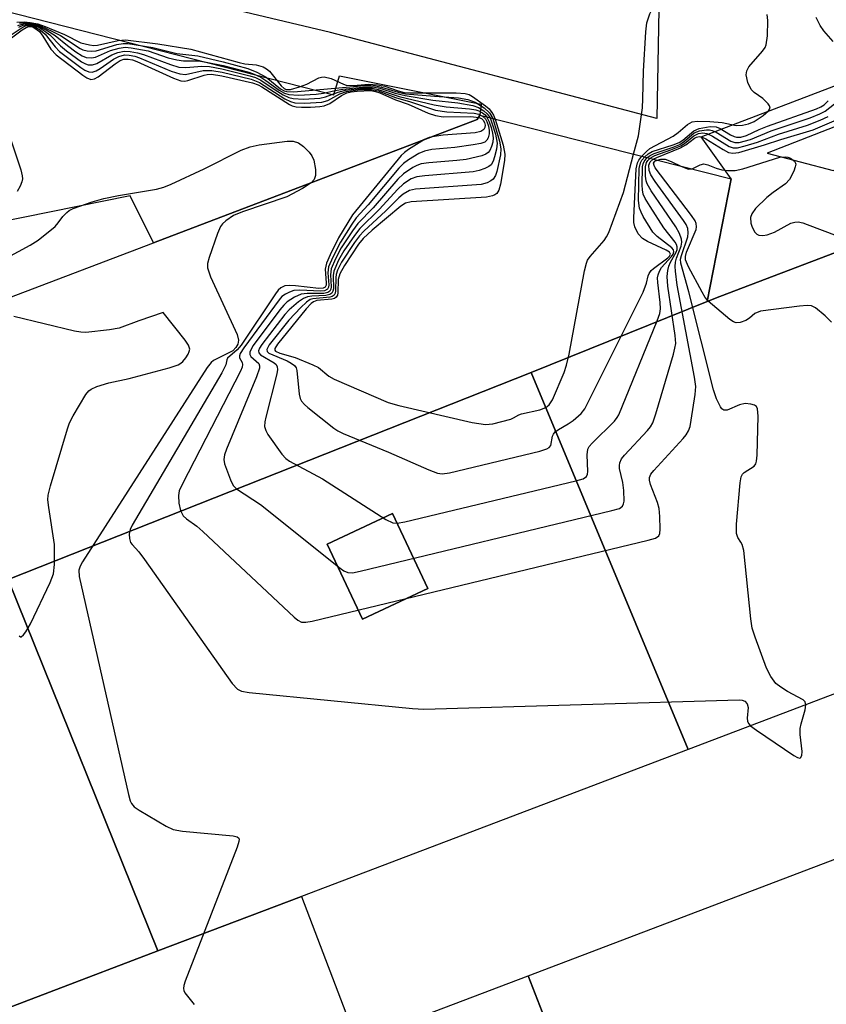
# Model space of a CAD drawing. Units: inches. Extents: x 1285759 to 1291759, y 469453 to 473453.
# Drawn here: x 1287628 to 1287778, y 471420 to 471603 of the extents above; entities that cross this region are included whole.
import ezdxf

# ---------------------------------------------------------------- set-up
doc = ezdxf.new("R2010")
doc.units = ezdxf.units.IN
doc.header["$MEASUREMENT"] = 0
for name, color, linetype in [('BLDG-Footprint', 5, 'Continuous'), ('TRANS-Parking Lot', 4, 'Continuous'), ('TRANS-Street Sidewalk', 7, 'Continuous'), ('Undefined', 1, 'Continuous')]:
    doc.layers.add(name, color=color, linetype=linetype)

msp = doc.modelspace()

# ---------------------------------------------------------------- linework, layer by layer
at = {"layer": 'BLDG-Footprint'}
for points, elevation in [([(1287755.44, 471550.42), (1287722.7, 471537.18), (1287625.34, 471498.67), (1287602.62, 471488.88), (1287601.41, 471491.89), (1287598.14, 471500.31), (1287587.07, 471496.1), (1287573.64, 471531.43), (1287577.78, 471533), (1287652.39, 471561.36), (1287712.67, 471584.28), (1287713.17, 471585.08), (1287759.91, 471573.27)], 309.63), ([(1287751.89, 471467.02), (1287722.7, 471537.18), (1287755.44, 471550.42), (1287757.82, 471551.36), (1287780.63, 471560.03), (1287800.76, 471507.09), (1287807.9, 471488.31)], 309.58), ([(1287703.45, 471497.02), (1287691.31, 471491.31), (1287684.74, 471505.28), (1287696.88, 471510.98)], 309.62), ([(1287690.17, 471412.78), (1287623.7, 471387.51), (1287623.08, 471387.28), (1287612.86, 471414.17), (1287653.25, 471429.52), (1287679.94, 471439.67)], 309.85), ([(1287725.59, 471415.95), (1287711.15, 471410.66), (1287714.04, 471402.95), (1287717.66, 471393.3), (1287722.7, 471379.86), (1287708.51, 471375.05), (1287692.55, 471413.69), (1287722.11, 471424.92)], 309.93)]:
    msp.add_lwpolyline(points, close=True, dxfattribs=dict(at, elevation=elevation))
for points in [[(1287751.89, 471467.02, 309.68), (1287679.94, 471439.67, 309.68), (1287653.25, 471429.52, 309.68), (1287625.34, 471498.67, 309.68), (1287722.7, 471537.18, 309.68)], [(1287703.45, 471497.02, 309.68), (1287696.88, 471510.98, 309.68), (1287684.74, 471505.28, 309.68), (1287691.31, 471491.31, 309.68)], [(1287653.25, 471429.52, 309.74), (1287612.86, 471414.17, 309.74), (1287595.39, 471407.53, 309.74), (1287574.16, 471463.38, 309.74), (1287608.28, 471475.57, 309.74), (1287602.62, 471488.88, 309.74), (1287625.34, 471498.67, 309.74)]]:
    msp.add_polyline3d(points, close=True, dxfattribs=at)
msp.add_polyline3d([(1287725.59, 471415.95, 310.02), (1287722.11, 471424.92, 310.02), (1287817.07, 471461.02, 310.02), (1287835.82, 471411.7, 310.02)], dxfattribs=at)
at = {"layer": 'TRANS-Parking Lot'}
msp.add_lwpolyline([(1287746.52, 471608.3), (1287746.06, 471584.49), (1287685.35, 471600.52), (1287627.83, 471614.2)], dxfattribs=at)
at = {"layer": 'TRANS-Street Sidewalk'}
for points in [[(1287624.25, 471604.68, 0), (1287685.99, 471588.9, 0), (1287687, 471592.45, 0), (1287713.39, 471587.17, 0), (1287713.17, 471585.08, 0), (1287712.67, 471584.28, 0), (1287652.39, 471561.36, 0), (1287648.08, 471570.1, 0), (1287618.32, 471564.05, 0)], [(1287780.63, 471560.03, 0), (1287757.82, 471551.36, 0), (1287755.44, 471550.42, 0), (1287759.91, 471573.27, 0), (1287754.32, 471581.08, 0), (1287788.45, 471594.13, 0)]]:
    msp.add_polyline3d(points, dxfattribs=at)
msp.add_polyline3d([(1287790.68, 471578.84, 0), (1287788.09, 471586.39, 0), (1287766.61, 471578.06, 0), (1287778.88, 471574.8, 0)], close=True, dxfattribs=at)
at = {"layer": 'Undefined'}
msp.add_line((1287755.66, 471550.51, 310), (1287755.49, 471550.68, 310), dxfattribs=at)
for points, elevation in [([(1287741.75, 471577.86), (1287742.66, 471581.24), (1287743.41, 471586.48), (1287743.51, 471588.13), (1287743.62, 471593.3), (1287744.04, 471600.64), (1287744.22, 471602.28), (1287744.76, 471603.99), (1287745.18, 471604.73), (1287745.52, 471605.08), (1287746.13, 471605.46), (1287746.89, 471605.65), (1287747.74, 471605.65), (1287748.59, 471605.52), (1287750.92, 471604.81), (1287751.45, 471604.81), (1287751.98, 471604.96), (1287752.75, 471605.32), (1287753.41, 471605.84), (1287753.8, 471606.47), (1287754.02, 471607.15)], 298), ([(1287743.29, 471577.47), (1287744.14, 471578.37), (1287744.78, 471578.88), (1287749.1, 471581.23), (1287750.05, 471581.9), (1287751.79, 471583.36), (1287752.64, 471583.84), (1287753.62, 471584), (1287755.93, 471583.92), (1287758.25, 471583.72), (1287760.88, 471583.21), (1287762.02, 471583.25), (1287763.14, 471583.5), (1287764.22, 471583.93), (1287765.87, 471585.04), (1287766.87, 471585.9), (1287767.16, 471586.44), (1287767.06, 471586.83), (1287766.79, 471587.23), (1287765.81, 471588.2), (1287764.19, 471589.3), (1287763.63, 471589.87), (1287763.05, 471591.18), (1287762.74, 471592.6), (1287762.83, 471593.39), (1287763.22, 471594.11), (1287765.76, 471597), (1287766.25, 471597.7), (1287766.46, 471598.21), (1287766.67, 471599.87), (1287766.73, 471602.73), (1287766.61, 471603.87)], 300), ([(1287778.92, 471598.85), (1287777.14, 471600.81), (1287776.51, 471601.8), (1287775.71, 471603.29)], 302), ([(1287624.41, 471599.06), (1287627.81, 471601.33), (1287628.57, 471601.71), (1287629.06, 471601.83), (1287629.49, 471601.83), (1287630.14, 471601.66), (1287631.4, 471600.93), (1287632.27, 471600.16), (1287634.09, 471597.81), (1287634.91, 471596.98), (1287638.91, 471593.96), (1287639.63, 471593.48), (1287640.38, 471593.16), (1287641.02, 471593.14), (1287641.75, 471593.37), (1287642.5, 471593.81), (1287644.96, 471595.52), (1287645.98, 471596.06), (1287647.03, 471596.31), (1287647.86, 471596.28), (1287648.96, 471596.07), (1287649.79, 471595.81), (1287655.71, 471593.32), (1287657.32, 471592.78), (1287658.34, 471592.71), (1287661.67, 471593.4), (1287663.25, 471593.41), (1287665.21, 471593.09), (1287670.59, 471591.79), (1287672.16, 471591.2), (1287676.87, 471588.18), (1287677.89, 471587.67), (1287678.71, 471587.43), (1287680.56, 471587.32), (1287683.77, 471587.54), (1287684.84, 471587.87), (1287687.1, 471589.09), (1287688.34, 471589.53), (1287690.8, 471589.86), (1287692.96, 471589.91), (1287694.24, 471589.63), (1287697.44, 471588.38), (1287700.27, 471587.58), (1287704.92, 471586.03), (1287707.03, 471585.71), (1287712.08, 471585.49), (1287712.93, 471585.32), (1287713.66, 471584.95)], 306), ([(1287624.52, 471598.36), (1287627.99, 471601.02), (1287628.73, 471601.46), (1287629.23, 471601.63), (1287629.72, 471601.61), (1287630.17, 471601.43), (1287631.17, 471600.66), (1287631.82, 471599.8), (1287633.3, 471597.38), (1287634.27, 471596.33), (1287639.28, 471592.53), (1287640, 471592.06), (1287640.75, 471591.78), (1287641.41, 471591.87), (1287642.14, 471592.26), (1287645.25, 471594.64), (1287646.23, 471595.28), (1287646.92, 471595.53), (1287647.68, 471595.56), (1287648.5, 471595.38), (1287649.33, 471595.07), (1287656.13, 471592), (1287657.5, 471591.52), (1287658.25, 471591.46), (1287658.81, 471591.55), (1287661.87, 471592.57), (1287662.43, 471592.69), (1287663.21, 471592.74), (1287665.15, 471592.45), (1287670.84, 471591.13), (1287671.9, 471590.76), (1287672.58, 471590.4), (1287677.71, 471587.08), (1287678.23, 471586.84), (1287678.98, 471586.64), (1287679.95, 471586.57), (1287681.66, 471586.6), (1287683.37, 471586.7), (1287684.19, 471586.83), (1287685.22, 471587.28), (1287687.38, 471588.75), (1287688.41, 471589.26), (1287689.23, 471589.45), (1287690.34, 471589.59), (1287692.83, 471589.68), (1287693.71, 471589.52), (1287694.53, 471589.24), (1287697.47, 471587.99), (1287699.78, 471587.15), (1287703.55, 471585.5), (1287704.91, 471585.02), (1287706.31, 471584.83), (1287711.44, 471584.85), (1287712.94, 471584.7)], 308), ([(1287626.96, 471602.4), (1287628.36, 471602.48), (1287629.49, 471602.38), (1287630.9, 471602.09), (1287632.28, 471601.61), (1287635.88, 471600.11), (1287638.92, 471598.59), (1287640.49, 471598.18), (1287641.29, 471598.1), (1287642, 471598.15), (1287645.81, 471599.04), (1287647.22, 471599.16), (1287653.24, 471598.39), (1287659.34, 471597.4), (1287668.36, 471594.89), (1287669.42, 471594.67), (1287671.52, 471594.46), (1287672.83, 471594.12), (1287673.46, 471593.76), (1287673.98, 471593.28), (1287676.17, 471590.54), (1287676.74, 471590.07), (1287677.12, 471589.91), (1287677.91, 471589.9), (1287679.61, 471590.36), (1287680.98, 471590.9), (1287683.18, 471592.04), (1287683.66, 471592.2), (1287684.16, 471592.24), (1287685.45, 471591.91), (1287687.77, 471590.87), (1287688.3, 471590.71), (1287689.63, 471590.63), (1287692.43, 471590.88), (1287694.12, 471590.78), (1287695.48, 471590.5), (1287697.94, 471589.62), (1287699.05, 471589.36), (1287700.18, 471589.29), (1287708.72, 471589.25), (1287710.42, 471589.12), (1287711.14, 471588.93), (1287711.81, 471588.6), (1287714.2, 471586.87), (1287714.86, 471586.27), (1287715.4, 471585.62), (1287715.7, 471585.14), (1287716.03, 471584.36)], 298), ([(1287627.17, 471601.8), (1287628.21, 471602.12), (1287628.96, 471602.18), (1287630.05, 471602.01), (1287631.04, 471601.66), (1287632.62, 471600.87), (1287634.12, 471599.94), (1287636.39, 471598.07), (1287637.98, 471596.89), (1287639.15, 471596.15), (1287639.89, 471595.87), (1287640.89, 471595.78), (1287641.65, 471595.9), (1287644.42, 471597.12), (1287646.02, 471597.61), (1287647.12, 471597.74), (1287648.26, 471597.64), (1287651.39, 471597.06), (1287655.17, 471595.81), (1287656.73, 471595.39), (1287658.02, 471595.22), (1287660.77, 471595.2), (1287662.23, 471595), (1287665.39, 471594.36), (1287670.17, 471593.11), (1287671.15, 471592.77), (1287672.41, 471592.18), (1287673.34, 471591.59), (1287675.81, 471589.74), (1287676.82, 471589.22), (1287677.6, 471588.98), (1287679.42, 471588.83), (1287682.7, 471588.99), (1287684.06, 471589.18), (1287686.21, 471589.72), (1287687.66, 471589.96), (1287691.28, 471590.35), (1287693.22, 471590.37), (1287694.52, 471590.12), (1287697.38, 471589.22), (1287699.27, 471588.77), (1287704.38, 471587.91), (1287709.03, 471587.41), (1287711.82, 471586.92), (1287712.9, 471586.53), (1287713.91, 471585.91), (1287714.52, 471585.37), (1287715.04, 471584.61)], 302), ([(1287627.38, 471601.5), (1287628.15, 471601.85), (1287628.88, 471602.01), (1287629.6, 471601.97), (1287630.31, 471601.78), (1287631.24, 471601.34), (1287632.21, 471600.75), (1287633.11, 471600.06), (1287635.12, 471598.01), (1287636.22, 471597.08), (1287639.02, 471595.04), (1287639.76, 471594.64), (1287640.27, 471594.5), (1287641.05, 471594.49), (1287641.85, 471594.73), (1287644.69, 471596.35), (1287645.79, 471596.79), (1287646.93, 471597.03), (1287648.05, 471596.97), (1287649.46, 471596.72), (1287650.57, 471596.43), (1287655.55, 471594.53), (1287657.15, 471594.06), (1287658.43, 471593.97), (1287661.39, 471594.26), (1287662.85, 471594.16), (1287665.15, 471593.76), (1287670.32, 471592.46), (1287671.4, 471592.1), (1287672.4, 471591.63), (1287675.03, 471589.8), (1287676.54, 471588.9), (1287677.6, 471588.41), (1287678.39, 471588.21), (1287680.34, 471588.08), (1287683.39, 471588.28), (1287684.45, 471588.51), (1287686.75, 471589.4), (1287688.12, 471589.76), (1287691.3, 471590.12), (1287693.11, 471590.14), (1287694.24, 471589.91), (1287698.16, 471588.58), (1287704.67, 471587.02), (1287706.9, 471586.69), (1287711.24, 471586.27), (1287712.39, 471586.09), (1287712.93, 471585.91), (1287713.67, 471585.52), (1287714.11, 471585.17), (1287714.47, 471584.75)], 304), ([(1287627.5, 471602.22), (1287628.53, 471602.33), (1287629.31, 471602.28), (1287630.34, 471602.08), (1287631.37, 471601.73), (1287633.52, 471600.76), (1287635.09, 471599.95), (1287638.75, 471597.53), (1287639.28, 471597.29), (1287640.09, 471597.08), (1287640.92, 471597.01), (1287641.74, 471597.09), (1287645.59, 471598.25), (1287646.75, 471598.44), (1287647.61, 471598.42), (1287652.26, 471597.71), (1287656.77, 471596.62), (1287660.65, 471596.15), (1287665.39, 471595.03), (1287669.94, 471593.78), (1287671.66, 471593.11), (1287673.36, 471592.16), (1287676.05, 471590), (1287676.73, 471589.63), (1287677.2, 471589.49), (1287678.54, 471589.45), (1287691.76, 471590.61), (1287692.85, 471590.64), (1287693.72, 471590.56), (1287694.82, 471590.35), (1287697.93, 471589.39), (1287699.33, 471589.09), (1287704.69, 471588.63), (1287709.15, 471588.35), (1287710.89, 471588.02), (1287712.27, 471587.52), (1287713.96, 471586.45), (1287714.92, 471585.56), (1287715.55, 471584.48)], 300), ([(1287744.31, 471577.21), (1287744.84, 471577.63), (1287745.59, 471578), (1287749.14, 471579.16), (1287750.34, 471579.67), (1287751.22, 471580.24), (1287753.06, 471581.79), (1287754.03, 471582.2), (1287755.35, 471582.4), (1287755.88, 471582.39), (1287756.39, 471582.27), (1287757.14, 471581.92), (1287759.84, 471580.27), (1287760.62, 471580.01), (1287761.4, 471580.03), (1287763.54, 471580.61), (1287767.37, 471582.18), (1287774.61, 471584.64), (1287776.41, 471585.35), (1287777.42, 471585.87), (1287782.31, 471589.69)], 304), ([(1287623.78, 471586.61), (1287627.73, 471574.93), (1287628, 471573.79), (1287628.02, 471573.24), (1287627.93, 471572.72), (1287627.63, 471571.92), (1287627.07, 471570.91)], 310), ([(1287743.83, 471577.33), (1287744.49, 471577.91), (1287745.24, 471578.32), (1287749.15, 471579.57), (1287750.22, 471580), (1287750.9, 471580.44), (1287752.95, 471582.21), (1287753.98, 471582.64), (1287756, 471582.97), (1287757.13, 471582.93), (1287757.88, 471582.64), (1287759.78, 471581.47), (1287760.47, 471581.13), (1287760.94, 471581), (1287761.71, 471581.03), (1287762.75, 471581.34), (1287765.11, 471582.43), (1287766.71, 471583.06), (1287775.8, 471586.28), (1287776.59, 471586.63), (1287777.23, 471587.02), (1287777.99, 471587.78)], 302), ([(1287713.66, 471584.95), (1287714.18, 471584.42), (1287714.45, 471583.92), (1287714.74, 471583.09), (1287714.9, 471582.23), (1287714.88, 471581.66), (1287714.67, 471580.88), (1287714.42, 471580.43), (1287714.05, 471580.11), (1287713.31, 471579.83), (1287711.91, 471579.58), (1287708.48, 471579.1), (1287704.2, 471578.69), (1287702.82, 471578.42), (1287701.8, 471577.96), (1287699.84, 471576.78), (1287698.92, 471576.11), (1287698.1, 471575.27), (1287692.35, 471568.44), (1287690.13, 471565.97), (1287689.31, 471564.82), (1287687.19, 471561.49), (1287685.77, 471558.7), (1287685.01, 471556.87), (1287684.86, 471555.77), (1287685.03, 471553.52), (1287684.97, 471553.07), (1287684.79, 471552.71), (1287684.26, 471552.43), (1287683.52, 471552.34), (1287679.67, 471552.56), (1287678.53, 471552.45), (1287677.72, 471552.18), (1287676.97, 471551.81), (1287676.32, 471551.33), (1287675.81, 471550.75), (1287669.24, 471541.77), (1287668.54, 471540.72), (1287668.39, 471540.33), (1287668.4, 471539.95), (1287668.9, 471539.07), (1287668.98, 471538.67), (1287668.9, 471538.19), (1287668.6, 471537.43), (1287657.81, 471516.5), (1287657.21, 471515.16), (1287657.04, 471514.33), (1287657.15, 471512.91), (1287657.46, 471511.51), (1287657.66, 471511), (1287657.96, 471510.55), (1287658.58, 471509.97), (1287660.48, 471508.6), (1287661.62, 471507.63), (1287678.59, 471491.65), (1287679.26, 471491.1), (1287679.98, 471490.73), (1287680.78, 471490.7), (1287681.93, 471490.91), (1287744.46, 471505.97), (1287745.84, 471506.38), (1287746.44, 471506.8), (1287746.63, 471507.23), (1287746.72, 471508.03), (1287746.65, 471510.41), (1287746.51, 471511.89), (1287746.2, 471513.03), (1287744.89, 471516.37), (1287744.7, 471517.19), (1287744.72, 471517.63), (1287745, 471518.3), (1287745.51, 471518.98), (1287750.96, 471524.94), (1287751.52, 471525.63), (1287751.99, 471526.36), (1287752.26, 471527.18), (1287752.49, 471528.35), (1287753.21, 471533.1), (1287753.33, 471534.58), (1287753.12, 471536.32), (1287749.9, 471553.49), (1287749.53, 471556.07), (1287749.47, 471556.91), (1287749.53, 471557.74), (1287749.75, 471558.47), (1287750.63, 471560.73), (1287750.75, 471561.49), (1287750.68, 471562.02), (1287750.31, 471563.06), (1287749.61, 471564.33), (1287745.02, 471571.03), (1287744.28, 471572.32), (1287744.1, 471572.87), (1287743.98, 471573.73), (1287743.98, 471575.48), (1287744.17, 471576.28), (1287744.42, 471576.69), (1287744.82, 471577.08)], 306), ([(1287714.47, 471584.75), (1287714.91, 471583.88), (1287715.26, 471582.82), (1287715.53, 471581.73), (1287715.63, 471580.91), (1287715.54, 471580.08), (1287715.33, 471579.27), (1287715.02, 471578.53), (1287714.72, 471578.13), (1287714.29, 471577.84), (1287713.5, 471577.54), (1287710.62, 471576.88), (1287708.89, 471576.67), (1287703.67, 471576.26), (1287702.25, 471576.05), (1287701.44, 471575.76), (1287700.65, 471575.36), (1287698.92, 471574.21), (1287697.89, 471573.18), (1287693.28, 471567.89), (1287690.46, 471564.95), (1287689.43, 471563.56), (1287687.36, 471560.44), (1287686.28, 471558.38), (1287685.5, 471556.5), (1287685.36, 471555.38), (1287685.47, 471553.16), (1287685.39, 471552.7), (1287685.21, 471552.34), (1287684.85, 471552.1), (1287684.11, 471551.93), (1287681.01, 471551.92), (1287679.92, 471551.8), (1287678.68, 471551.25), (1287677.29, 471550.33), (1287676.67, 471549.77), (1287675.93, 471548.85), (1287670.99, 471542.21), (1287670.36, 471541.07), (1287670.32, 471540.53), (1287670.51, 471540.18), (1287672, 471538.88), (1287672.16, 471538.47), (1287672.13, 471537.99), (1287671.57, 471536.38), (1287666.02, 471522.96), (1287665.63, 471521.86), (1287665.48, 471521.04), (1287665.6, 471520.22), (1287666.73, 471517.2), (1287667.26, 471516.19), (1287667.84, 471515.57), (1287672.34, 471512.65), (1287687.14, 471500.77), (1287687.85, 471500.27), (1287688.6, 471499.95), (1287689.42, 471499.93), (1287690.86, 471500.21), (1287737.73, 471511.5), (1287739.11, 471511.91), (1287739.72, 471512.33), (1287739.91, 471512.75), (1287739.98, 471513.26), (1287739.93, 471515.26), (1287739.75, 471516.71), (1287739.15, 471519.32), (1287739.11, 471519.88), (1287739.19, 471520.41), (1287739.52, 471521.14), (1287740.04, 471521.84), (1287744.33, 471526.43), (1287744.89, 471527.12), (1287745.35, 471527.86), (1287745.93, 471529.52), (1287749.16, 471540.62), (1287749.46, 471541.76), (1287749.6, 471542.62), (1287749.52, 471544.09), (1287748.13, 471553.27), (1287748, 471555.05), (1287748.11, 471556.2), (1287748.31, 471557.03), (1287748.63, 471557.77), (1287749.69, 471559.62), (1287749.86, 471560.11), (1287749.89, 471560.59), (1287749.75, 471561.03), (1287749.49, 471561.46), (1287747.41, 471564.11), (1287744.82, 471568.09), (1287743.91, 471569.6), (1287743.57, 471570.39), (1287743.42, 471571.21), (1287743.38, 471572.06), (1287743.42, 471575.49), (1287743.53, 471576.02), (1287743.73, 471576.51), (1287744.31, 471577.21)], 304), ([(1287712.94, 471584.7), (1287713.48, 471584.46), (1287713.78, 471584.18), (1287714.02, 471583.74), (1287714.13, 471583.26), (1287714.09, 471582.81), (1287713.92, 471582.43), (1287713.35, 471582.04), (1287712.26, 471581.82), (1287706.31, 471581.37), (1287704.27, 471581.09)], 308), ([(1287744.82, 471577.08), (1287745.71, 471577.58), (1287748.72, 471578.64), (1287750.54, 471579.4), (1287751.26, 471579.84), (1287752.95, 471581.24), (1287753.86, 471581.68), (1287754.64, 471581.79), (1287755.41, 471581.68), (1287756.42, 471581.18), (1287759.54, 471579.26), (1287760.29, 471579.02), (1287761.12, 471579.05), (1287762.54, 471579.39), (1287764.81, 471580.08), (1287768.71, 471581.55), (1287774.1, 471583.24), (1287776.46, 471584.16), (1287777.96, 471584.87)], 306), ([(1287715.04, 471584.61), (1287715.47, 471583.49), (1287716.04, 471581.55), (1287716.35, 471579.88), (1287716.23, 471578.75), (1287715.9, 471577.34), (1287715.63, 471576.54), (1287715.23, 471575.86), (1287714.83, 471575.54), (1287714.09, 471575.17), (1287713.01, 471574.8), (1287711.88, 471574.53), (1287702.9, 471573.84), (1287701.43, 471573.64), (1287700.36, 471573.24), (1287698.91, 471572.32), (1287697.85, 471571.3), (1287694.45, 471567.59), (1287690.8, 471564), (1287689.79, 471562.69), (1287687.86, 471559.84), (1287686.84, 471558.12), (1287685.99, 471556.08), (1287685.85, 471555.27), (1287685.89, 471552.79), (1287685.81, 471552.33), (1287685.62, 471551.97), (1287685.24, 471551.72), (1287684.46, 471551.55), (1287681.89, 471551.42), (1287681.08, 471551.3), (1287680.33, 471551), (1287679.4, 471550.35), (1287677.64, 471548.86), (1287676.86, 471548.03), (1287672.58, 471542.43), (1287672.14, 471541.72), (1287671.98, 471541.27), (1287672.02, 471540.85), (1287672.3, 471540.51), (1287674.9, 471539.01), (1287675.25, 471538.68), (1287675.44, 471538.27), (1287675.47, 471537.77), (1287675.34, 471536.94), (1287673.33, 471528.87), (1287673.15, 471528.01), (1287673.09, 471527.17), (1287673.29, 471526.39), (1287673.71, 471525.64), (1287676.28, 471522.03), (1287677.06, 471521.17), (1287677.75, 471520.67), (1287683.85, 471517.39), (1287695.66, 471509.85), (1287696.94, 471509.22), (1287697.77, 471509.13), (1287699.21, 471509.38), (1287731, 471517.03), (1287732.38, 471517.44), (1287732.98, 471517.86), (1287733.16, 471518.26), (1287733.23, 471518.75), (1287733.12, 471521.85), (1287733.26, 471522.96), (1287733.51, 471523.41), (1287734.03, 471524.04), (1287738.19, 471528.13), (1287738.72, 471528.8), (1287739.02, 471529.31), (1287746.13, 471546.81), (1287746.62, 471548.21), (1287746.76, 471549.06), (1287746.72, 471550.21), (1287746.25, 471553.99), (1287746.24, 471554.84), (1287746.32, 471555.37), (1287746.58, 471556.09), (1287746.96, 471556.76), (1287748.84, 471558.81), (1287749.11, 471559.23), (1287749.24, 471559.65), (1287749.16, 471560.06), (1287748.87, 471560.43), (1287746.15, 471562.52), (1287745.37, 471563.35), (1287743.54, 471566.27), (1287743.14, 471567.03), (1287742.84, 471567.81), (1287742.69, 471569.24), (1287742.82, 471575.16), (1287743.05, 471576.26), (1287743.31, 471576.73), (1287743.83, 471577.33)], 302), ([(1287715.55, 471584.48), (1287716.83, 471580.27), (1287717.08, 471578.86), (1287716.99, 471577.74), (1287716.33, 471574.63), (1287716.06, 471573.85), (1287715.63, 471573.21), (1287715.22, 471572.89), (1287714.51, 471572.53), (1287713.42, 471572.23), (1287701.19, 471571.36), (1287700.08, 471571.09), (1287698.9, 471570.42), (1287698.06, 471569.69), (1287695.67, 471567.3), (1287691.54, 471563.5), (1287690.77, 471562.67), (1287689.85, 471561.43), (1287687.43, 471557.75), (1287686.66, 471556.23), (1287686.41, 471555.44), (1287686.33, 471554.88), (1287686.31, 471552.42), (1287686.22, 471551.96), (1287686.03, 471551.59), (1287685.67, 471551.37), (1287685.21, 471551.24), (1287682.04, 471550.91), (1287681.58, 471550.77), (1287680.87, 471550.31), (1287679.81, 471549.31), (1287677.58, 471546.92), (1287673.97, 471542.35), (1287673.52, 471541.5), (1287673.56, 471541.1), (1287673.86, 471540.81), (1287677.29, 471539.35), (1287678.03, 471538.96), (1287678.66, 471538.48), (1287678.94, 471538.06), (1287679.11, 471537.55), (1287679.5, 471533.17), (1287679.69, 471532.34), (1287679.94, 471531.87), (1287680.5, 471531.25), (1287681.15, 471530.68), (1287685.97, 471526.84), (1287686.69, 471526.35), (1287687.73, 471525.83), (1287696.13, 471522.39), (1287703.66, 471519.07), (1287705.28, 471518.45), (1287706.11, 471518.34), (1287707.53, 471518.55), (1287724.29, 471522.58), (1287725.64, 471522.99), (1287726.07, 471523.24), (1287726.34, 471523.61), (1287726.7, 471525.33), (1287726.86, 471525.74), (1287727.14, 471526.13), (1287727.8, 471526.62), (1287729.6, 471527.62), (1287730.52, 471528.28), (1287732.01, 471529.56), (1287732.71, 471530.46), (1287743.52, 471552.18), (1287744.19, 471553.81), (1287744.47, 471555.19), (1287744.65, 471555.62), (1287745.06, 471556.18), (1287745.49, 471556.57), (1287748.11, 471558.54), (1287748.46, 471558.89), (1287748.62, 471559.22), (1287748.43, 471559.58), (1287747.83, 471559.98), (1287744.38, 471561.59), (1287743.4, 471562.18), (1287742.63, 471563.02), (1287741.99, 471564.31), (1287741.83, 471565.15), (1287741.81, 471566.02), (1287742.24, 471575.14), (1287742.47, 471576.24), (1287742.72, 471576.71), (1287743.29, 471577.47)], 300), ([(1287716.03, 471584.36), (1287717.47, 471579.54), (1287717.81, 471577.84), (1287717.74, 471576.67), (1287716.98, 471572.27), (1287716.68, 471571.16), (1287716.29, 471570.53), (1287715.95, 471570.26), (1287715.5, 471570.07), (1287714.37, 471569.87), (1287700.38, 471568.98), (1287699.32, 471568.7), (1287698.47, 471568.2), (1287693.09, 471563.73), (1287691.43, 471562.16), (1287690.56, 471561.09), (1287687.94, 471557.12), (1287687.08, 471555.58), (1287686.81, 471554.49), (1287686.72, 471552.05), (1287686.63, 471551.59), (1287686.43, 471551.22), (1287686.07, 471551), (1287685.59, 471550.87), (1287682.82, 471550.58), (1287682.22, 471550.37), (1287681.77, 471550.07), (1287680.82, 471549.04), (1287675.5, 471542.45), (1287675.02, 471541.67), (1287674.98, 471541.36), (1287675.11, 471541.17), (1287675.95, 471540.79), (1287678.77, 471539.99), (1287682.08, 471538.66), (1287683.11, 471538.11), (1287685.05, 471536.54), (1287686.03, 471535.95), (1287696.06, 471531.64), (1287698.07, 471531.08), (1287711.69, 471527.91), (1287714.17, 471527.52), (1287715.58, 471527.66), (1287718.93, 471528.53), (1287719.42, 471528.74), (1287720.39, 471529.34), (1287720.9, 471529.53), (1287724.34, 471530.27), (1287725.42, 471530.67), (1287726.08, 471531.18), (1287726.68, 471532.11), (1287728.81, 471537.22), (1287729.3, 471538.58), (1287729.75, 471540.61), (1287732.65, 471556.14), (1287732.99, 471557.57), (1287733.2, 471558.11), (1287733.66, 471558.83), (1287736.29, 471561.8), (1287736.75, 471562.49), (1287737.13, 471563.28), (1287739.87, 471570.69), (1287741.75, 471577.86)], 298), ([(1287745.41, 471576.94), (1287746.07, 471577.26), (1287750.48, 471579.02), (1287751.47, 471579.59), (1287753.09, 471580.83), (1287753.46, 471581.01), (1287753.94, 471581.11), (1287754.55, 471581.02), (1287755.23, 471580.71), (1287758.45, 471578.69), (1287759.45, 471578.17), (1287760.24, 471578.01), (1287761.34, 471578.17), (1287766.13, 471579.57), (1287769.17, 471580.59), (1287775.15, 471582.41), (1287779.55, 471584.24)], 308), ([(1287704.27, 471581.09), (1287703.69, 471580.93), (1287702.85, 471580.55)], 308), ([(1287620.74, 471556.17), (1287629.43, 471560.91), (1287630.95, 471561.84), (1287634.11, 471564.41), (1287634.69, 471565.04), (1287635.56, 471566.23), (1287636.28, 471567.02), (1287636.71, 471567.34), (1287637.47, 471567.72), (1287641.02, 471569), (1287643.17, 471569.6), (1287645.91, 471570.16), (1287652.97, 471571.34), (1287654.35, 471571.69), (1287655.7, 471572.25), (1287661.82, 471575.12), (1287668.74, 471578.59), (1287670.38, 471579.24), (1287672.08, 471579.56), (1287677.26, 471580.3), (1287678.38, 471580.29), (1287679.42, 471579.97), (1287680.34, 471579.29), (1287681.36, 471578.22), (1287681.89, 471577.52), (1287682.23, 471576.74), (1287682.56, 471575.02), (1287682.58, 471573.89), (1287682.31, 471573.13), (1287681.78, 471572.54)], 310), ([(1287702.85, 471580.55), (1287699.87, 471578.71), (1287699.15, 471578.19), (1287698.51, 471577.6), (1287689.45, 471566.56), (1287686.87, 471562.28), (1287685.31, 471559.13), (1287684.61, 471557.54), (1287684.37, 471556.44), (1287684.57, 471553.91), (1287684.53, 471553.44), (1287684.37, 471553.11), (1287683.97, 471552.89), (1287683.21, 471552.84), (1287678.82, 471553.36), (1287677.66, 471553.43), (1287676.85, 471553.31), (1287676.14, 471552.99), (1287675.62, 471552.52), (1287675.1, 471551.84), (1287668.72, 471542.29), (1287667.97, 471541.4), (1287666.21, 471539.89), (1287666.05, 471539.55), (1287665.86, 471538.64), (1287665.11, 471537.14), (1287648.44, 471508.77), (1287648.08, 471507.97), (1287647.91, 471507.14), (1287647.93, 471506.32), (1287648.15, 471505.55), (1287648.42, 471505.16), (1287649.68, 471503.83), (1287650.76, 471502.41), (1287667.08, 471479.29), (1287668.02, 471478.23), (1287668.76, 471477.86), (1287670.19, 471477.62), (1287700.62, 471474.66), (1287702.71, 471474.52), (1287761.43, 471476.26), (1287761.98, 471476.2), (1287762.46, 471476.03), (1287762.9, 471475.55), (1287763.06, 471474.84), (1287762.91, 471472.86), (1287762.95, 471472.33), (1287763.14, 471471.87), (1287763.52, 471471.44)], 308), ([(1287752.68, 471575.1), (1287754.13, 471575.87), (1287754.84, 471576.03), (1287755.58, 471575.86), (1287757.12, 471575.26), (1287758.16, 471574.96), (1287759.23, 471574.79), (1287760.64, 471574.8), (1287762.08, 471575.1), (1287768.97, 471577.27), (1287770.03, 471577.37), (1287770.48, 471577.3), (1287770.94, 471577.13), (1287771.69, 471576.56), (1287771.89, 471576.2), (1287771.93, 471575.98), (1287771.86, 471575.49), (1287771.59, 471574.7), (1287770.78, 471573.14), (1287770.04, 471572.31), (1287767.72, 471570.73), (1287766.58, 471569.79), (1287764.42, 471567.71), (1287763.75, 471566.77), (1287763.54, 471566.03), (1287763.55, 471565), (1287763.8, 471564.23), (1287764.34, 471563.31), (1287764.68, 471562.97), (1287765.09, 471562.77), (1287765.83, 471562.73), (1287766.63, 471562.85), (1287767.96, 471563.32), (1287771.03, 471565), (1287771.76, 471565.21), (1287772.4, 471565.23), (1287773.24, 471565.06), (1287774.08, 471564.77), (1287782.44, 471561.57)], 310), ([(1287773.83, 471475.36), (1287773.71, 471475.87), (1287773.32, 471476.29), (1287770.41, 471477.83), (1287769.16, 471478.6), (1287768.26, 471479.31), (1287767.28, 471480.62), (1287766.52, 471482.15), (1287764.36, 471487.92), (1287763.83, 471489.59), (1287763.56, 471491.35), (1287762.25, 471504.06), (1287761.99, 471505.16), (1287761.75, 471505.63), (1287761.15, 471506.48), (1287760.9, 471507.23), (1287760.93, 471508.96), (1287761.59, 471516.67), (1287761.78, 471517.78), (1287762, 471518.25), (1287762.33, 471518.59), (1287764.22, 471519.79), (1287764.5, 471520.18), (1287764.65, 471520.69), (1287764.75, 471521.83), (1287764.93, 471529.06), (1287764.83, 471530.45), (1287764.62, 471530.87), (1287764.28, 471531.12), (1287763.59, 471531.32), (1287762.54, 471531.41), (1287761.47, 471531.2), (1287759.17, 471530.22), (1287758.53, 471530.19), (1287758.19, 471530.42), (1287757.91, 471530.81), (1287757.2, 471532.3), (1287756.66, 471534), (1287752.02, 471552.24), (1287750.53, 471557.57), (1287750.5, 471558.33), (1287750.65, 471559.01), (1287751.87, 471562.44), (1287751.93, 471563.23), (1287751.83, 471564), (1287751.52, 471564.77), (1287751.05, 471565.52), (1287745.76, 471572.78), (1287744.95, 471574.02), (1287744.65, 471574.8), (1287744.61, 471575.81), (1287744.85, 471576.44), (1287745.41, 471576.94)], 308), ([(1287755.49, 471550.68), (1287755.08, 471551.19), (1287754.51, 471552.18), (1287751.98, 471556.88), (1287751.44, 471558.2), (1287751.42, 471558.8), (1287751.62, 471559.59), (1287753.38, 471563.82), (1287753.49, 471564.34), (1287753.43, 471564.96), (1287753.2, 471565.46), (1287752.55, 471566.43), (1287745.8, 471575.31), (1287745.56, 471575.77), (1287745.48, 471576.18), (1287745.72, 471576.54), (1287746.14, 471576.75)], 310), ([(1287746.14, 471576.75), (1287746.85, 471576.92), (1287747.66, 471576.89), (1287748.77, 471576.5), (1287750.56, 471575.63)], 310), ([(1287750.56, 471575.63), (1287751.99, 471575.08), (1287752.68, 471575.1)], 310), ([(1287681.78, 471572.54), (1287680.12, 471571.43), (1287677.2, 471569.89), (1287668.99, 471567.09), (1287667.33, 471566.43), (1287665.86, 471565.45), (1287665.23, 471564.86), (1287664.89, 471564.4), (1287664.31, 471563.08), (1287662.77, 471558.61), (1287662.48, 471557.5), (1287662.47, 471556.67), (1287663.05, 471555.04), (1287667.96, 471544.27), (1287668.24, 471543.24), (1287668.13, 471542.51), (1287667.76, 471541.84), (1287667.19, 471541.27), (1287663.58, 471539.43), (1287663.13, 471539.04), (1287662.42, 471538.12), (1287639.21, 471501.94), (1287638.78, 471501.18), (1287638.5, 471500.4), (1287638.57, 471499.22), (1287647.76, 471458.64), (1287648.08, 471457.5), (1287648.3, 471456.99), (1287648.82, 471456.36), (1287649.74, 471455.71), (1287654.78, 471452.76), (1287656.08, 471452.15), (1287657.8, 471451.84), (1287667.24, 471450.94), (1287667.97, 471450.75), (1287668.28, 471450.52), (1287668.34, 471450.34), (1287668.31, 471449.9), (1287667.98, 471448.85), (1287658.28, 471423.92), (1287658.04, 471423.09), (1287657.98, 471422.55), (1287658.03, 471422.18), (1287658.24, 471421.72), (1287660, 471419.53)], 310), ([(1287778.6, 471546.58), (1287777.39, 471547.78), (1287775.62, 471549.23), (1287774.89, 471549.6), (1287774.08, 471549.69), (1287772.64, 471549.57), (1287765.36, 471548.6), (1287764.34, 471548.22), (1287763.33, 471547.29), (1287762.64, 471546.86), (1287761.61, 471546.5), (1287760.84, 471546.47), (1287760.35, 471546.64), (1287759.65, 471547.09), (1287755.66, 471550.51)], 310), ([(1287627.43, 471488.18), (1287627.65, 471487.98), (1287627.77, 471488), (1287628.2, 471488.35), (1287628.67, 471488.94), (1287629.54, 471490.42), (1287633.21, 471498.13), (1287633.82, 471499.75), (1287634, 471501.45), (1287634.02, 471505.2), (1287632.91, 471512.06), (1287632.77, 471513.53), (1287632.81, 471514.4), (1287633.23, 471516.13), (1287636.38, 471526.75), (1287636.79, 471527.86), (1287637.46, 471529.15), (1287639.85, 471533.14), (1287640.37, 471533.79), (1287640.8, 471534.13), (1287641.85, 471534.59), (1287644.11, 471535.27), (1287647.89, 471536.09), (1287655.31, 471538.1), (1287656.98, 471538.64), (1287657.47, 471538.92), (1287657.89, 471539.28), (1287658.43, 471539.93), (1287658.87, 471540.63), (1287659.08, 471541.11), (1287659.17, 471541.58), (1287658.93, 471542.3), (1287658.29, 471543.24), (1287654.22, 471548.36), (1287649.7, 471546.85), (1287646, 471545.46), (1287644.24, 471545.16), (1287639.79, 471544.68), (1287638.91, 471544.71), (1287637.74, 471544.92), (1287626.41, 471547.63)], 310), ([(1287763.52, 471471.44), (1287764.63, 471470.6), (1287771.6, 471465.92), (1287772.28, 471465.53), (1287772.67, 471465.42), (1287772.81, 471465.45), (1287773.05, 471465.9), (1287773.11, 471466.65), (1287772.77, 471469.81), (1287772.77, 471470.96), (1287772.94, 471471.83), (1287773.7, 471474.42), (1287773.83, 471475.36)], 308)]:
    msp.add_lwpolyline(points, dxfattribs=dict(at, elevation=elevation))

doc.saveas('drawing.dxf')
